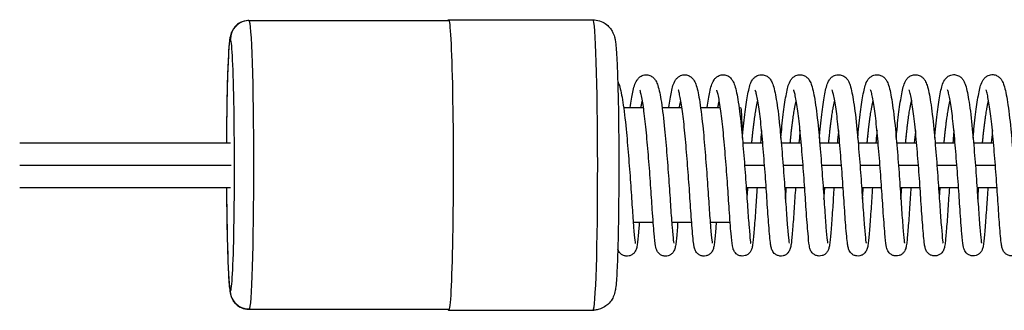
# Model space of a CAD drawing. Units: millimetres. Extents: x -18025 to 17977, y -4271 to 4265.
# Drawn here: x 12593 to 12859, y -1044 to -966 of the extents above; entities that cross this region are included whole.
import ezdxf

# ---------------------------------------------------------------- set-up
doc = ezdxf.new("R2010")
doc.units = ezdxf.units.MM
doc.header["$LTSCALE"] = 20
doc.layers.add('2d', color=230, linetype='Continuous')

msp = doc.modelspace()

# ---------------------------------------------------------------- linework, layer by layer
at = {"layer": '2d'}
for p, q in [((12654.8, -965.94), (12708.78, -965.92)), ((12708.78, -965.72), (12747.76, -965.7)), ((12756.15, -989.45), (12761.51, -989.45)), ((12766.55, -989.45), (12771.91, -989.44)), ((12776.95, -989.44), (12782.31, -989.44)), ((12787.35, -989.44), (12787.75, -989.44)), ((12592.84, -999), (12649.82, -999)), ((12788.36, -999), (12793.75, -999)), ((12798.76, -999), (12804.16, -999)), ((12809.16, -999), (12814.56, -999)), ((12819.56, -999), (12824.96, -999)), ((12829.96, -999), (12835.36, -999)), ((12840.36, -999), (12845.76, -999)), ((12850.76, -999), (12856.16, -999)), ((12592.84, -1005), (12650.02, -1005)), ((12788.85, -1005), (12794.25, -1005)), ((12799.25, -1005), (12804.65, -1005)), ((12809.65, -1005), (12815.05, -1005)), ((12820.05, -1005), (12825.45, -1005)), ((12830.45, -1005), (12835.85, -1005)), ((12840.85, -1005), (12846.25, -1005)), ((12851.25, -1005), (12856.65, -1005)), ((12592.84, -1011), (12649.83, -1011)), ((12789.29, -1011), (12794.69, -1011)), ((12799.69, -1011), (12805.09, -1011)), ((12810.09, -1011), (12815.49, -1011)), ((12820.49, -1011), (12825.89, -1011)), ((12830.89, -1011), (12836.29, -1011)), ((12841.29, -1011), (12846.69, -1011)), ((12851.69, -1011), (12857.09, -1011)), ((12758.74, -1020.45), (12764.14, -1020.45)), ((12758.74, -1020.45), (12764.14, -1020.45)), ((12769.14, -1020.44), (12774.54, -1020.44)), ((12769.14, -1020.44), (12774.54, -1020.44)), ((12779.54, -1020.44), (12784.94, -1020.44)), ((12779.54, -1020.44), (12784.94, -1020.44)), ((12654.84, -1043.94), (12708.82, -1043.92)), ((12654.84, -1043.94), (12708.81, -1043.92)), ((12708.81, -1044.22), (12747.79, -1044.2)), ((12708.82, -1044.22), (12747.8, -1044.2))]:
    msp.add_line(p, q, dxfattribs=at)
for centre, major_axis, ratio, start_param, end_param in [((12654.8, -970.94), (-0.25, 4.99), 0.999489, 0, 1.52086), ((12649.83, -1004.95), (0.02, -34), 0.031924, 3.143189, 4.536611), ((12649.83, -1004.95), (0.02, -34), 0.031924, 0.001596, 3.143189), ((12649.83, -1004.95), (0.02, -34), 0.031924, 4.891411, 6.284782), ((12747.79, -1038.2), (-0.3, 5.99), 0.999489, 3.091657, 3.141593)]:
    msp.add_ellipse(centre, major_axis=major_axis, ratio=ratio, start_param=start_param, end_param=end_param, dxfattribs=at)
at = {"layer": '2d', "extrusion": (0, 0, -1)}
for centre, major_axis, ratio, start_param, end_param in [((12654.82, -1004.94), (-0.02, 39), 0.031924, 0, 3.139996), ((12708.8, -1004.97), (-0.02, 39.25), 0.031924, 6.184036, 6.281589), ((12708.8, -1004.97), (-0.02, 39.25), 0.031924, 6.281589, 9.423182), ((12747.78, -1004.95), (-0.02, 39.25), 0.031924, 0, 3.139996), ((12787.76, -1004.94), (-0.01, 15.5), 0.031924, 0, 1.025633), ((12654.84, -1038.94), (0.25, -4.99), 0.999489, 0.049936, 1.620732), ((12654.82, -1004.94), (-0.02, 39), 0.031924, 3.139996, 3.141593), ((12708.8, -1004.97), (-0.02, 39.25), 0.031924, 3.139996, 3.266795), ((12747.78, -1004.95), (-0.02, 39.25), 0.031924, 3.139996, 3.141593)]:
    msp.add_ellipse(centre, major_axis=major_axis, ratio=ratio, start_param=start_param, end_param=end_param, dxfattribs=at)
at = {"layer": '2d'}
for points, knots in [([(12654.55, -965.95), (12654, -965.98), (12653.47, -966.1), (12652.51, -966.46), (12652.1, -966.71), (12651.37, -967.26), (12651.09, -967.56), (12650.62, -968.14), (12650.47, -968.4), (12650.2, -968.89), (12650.11, -969.1), (12649.94, -969.56), (12649.88, -969.77), (12649.71, -970.43), (12649.66, -970.76), (12649.45, -972.26), (12649.36, -973.65), (12649.15, -977.6), (12649.05, -980.18), (12648.9, -986.05), (12648.84, -989.3), (12648.78, -994.77), (12648.76, -996.87), (12648.75, -999)], [4.712389, 4.712389, 4.712389, 4.712389, 4.722864, 4.722864, 4.7347, 4.7347, 4.749943, 4.749943, 4.769426, 4.769426, 4.794027, 4.794027, 4.833463, 4.833463, 4.938352, 4.938352, 5.252351, 5.252351, 5.592078, 5.592078, 5.916686, 5.916686, 6.106654, 6.106654, 6.106654, 6.106654]), ([(12654.8, -965.94), (12654.79, -965.94), (12654.77, -965.94), (12654.74, -965.94), (12654.72, -965.94), (12654.69, -965.94), (12654.67, -965.94), (12654.64, -965.95), (12654.62, -965.95), (12654.59, -965.95), (12654.57, -965.95), (12654.55, -965.95)], [4.710792711, 4.710792711, 4.710792711, 4.710792711, 4.711111965, 4.711111965, 4.711431219, 4.711431219, 4.711750473, 4.711750473, 4.712069727, 4.712069727, 4.71238898, 4.71238898, 4.71238898, 4.71238898]), ([(12747.76, -965.7), (12748.41, -965.7), (12749.06, -965.82), (12750.24, -966.2), (12750.76, -966.48), (12751.69, -967.11), (12752.04, -967.47), (12752.67, -968.18), (12752.88, -968.51), (12753.22, -969.12), (12753.33, -969.38), (12753.54, -969.89), (12753.61, -970.11), (12753.77, -970.7), (12753.82, -970.98), (12753.94, -971.67), (12753.99, -972.06), (12754.08, -972.95), (12754.12, -973.44), (12754.21, -974.52), (12754.24, -975.13), (12754.32, -976.44), (12754.35, -977.14), (12754.48, -980.16), (12754.57, -982.9), (12754.71, -988.99), (12754.76, -992.31), (12754.83, -999.24), (12754.84, -1002.86), (12754.83, -1010.03), (12754.81, -1013.59), (12754.73, -1020.3), (12754.68, -1023.46), (12754.53, -1029.07), (12754.44, -1031.52), (12754.24, -1035.58), (12754.14, -1037.04), (12753.9, -1038.71), (12753.85, -1039.07), (12753.61, -1039.89), (12753.54, -1040.11), (12753.3, -1040.69), (12753.14, -1041.07), (12752.47, -1042.02), (12752.09, -1042.5), (12750.86, -1043.4), (12750.17, -1043.79), (12748.92, -1044.11), (12748.51, -1044.18), (12748.1, -1044.2)], [4.713985, 4.713985, 4.713985, 4.713985, 4.724357, 4.724357, 4.735776, 4.735776, 4.750437, 4.750437, 4.770023, 4.770023, 4.794079, 4.794079, 4.827992, 4.827992, 4.898022, 4.898022, 5.0081, 5.0081, 5.121201, 5.121201, 5.235369, 5.235369, 5.347849, 5.347849, 5.68285, 5.68285, 6.007206, 6.007206, 6.329432, 6.329432, 6.651283, 6.651283, 6.973838, 6.973838, 7.299492, 7.299492, 7.642002, 7.642002, 7.747992, 7.747992, 7.778188, 7.778188, 7.8105, 7.8105, 7.832164, 7.832164, 7.847396, 7.847396, 7.853982, 7.853982, 7.853982, 7.853982]), ([(12757.94, -989.45), (12758.17, -987.83), (12758.4, -986.42), (12758.92, -983.96), (12759.1, -983.02), (12759.92, -981.78), (12760.11, -981.53), (12760.58, -981.12), (12760.84, -980.95), (12761.51, -980.65), (12761.98, -980.56), (12762.8, -980.62), (12763.17, -980.73), (12763.81, -981.04), (12764.07, -981.25), (12764.52, -981.71), (12764.69, -981.95), (12765.08, -982.61), (12765.23, -983.01), (12765.76, -984.62), (12766.04, -986.09), (12766.65, -990.01), (12766.95, -992.54), (12767.44, -997.52), (12767.64, -999.95), (12768.04, -1004.82), (12768.23, -1007.32), (12768.56, -1012.05), (12768.71, -1014.34), (12768.98, -1018.42), (12769.12, -1020.25), (12769.37, -1023.27), (12769.49, -1024.53), (12769.62, -1025.66), (12769.66, -1025.93), (12769.7, -1026.1), (12769.7, -1026.13), (12769.7, -1026.13)], [41.595373, 41.595373, 41.595373, 41.595373, 42.264915, 42.264915, 43.043775, 43.043775, 43.22105, 43.22105, 43.357061, 43.357061, 43.535341, 43.535341, 43.686649, 43.686649, 43.842145, 43.842145, 44.028043, 44.028043, 44.354572, 44.354572, 45.218071, 45.218071, 46.134715, 46.134715, 46.877279, 46.877279, 47.610087, 47.610087, 48.334339, 48.334339, 49.047255, 49.047255, 49.757682, 49.757682, 50.080739, 50.080739, 50.196616, 50.196616, 50.196616, 50.196616]), ([(12768.34, -989.44), (12768.57, -987.81), (12768.8, -986.4), (12769.33, -983.94), (12769.51, -982.99), (12770.34, -981.75), (12770.53, -981.51), (12770.99, -981.11), (12771.24, -980.94), (12771.92, -980.65), (12772.38, -980.56), (12773.2, -980.61), (12773.57, -980.72), (12774.21, -981.04), (12774.47, -981.25), (12774.92, -981.7), (12775.09, -981.95), (12775.48, -982.61), (12775.63, -983.01), (12776.16, -984.62), (12776.44, -986.09), (12777.05, -990.02), (12777.36, -992.54), (12777.84, -997.52), (12778.04, -999.96), (12778.44, -1004.83), (12778.63, -1007.33), (12778.96, -1012.06), (12779.11, -1014.35), (12779.39, -1018.42), (12779.52, -1020.26), (12779.77, -1023.27), (12779.89, -1024.53), (12780.02, -1025.65), (12780.06, -1025.92), (12780.1, -1026.1), (12780.1, -1026.13), (12780.1, -1026.13)], [55.992459, 55.992459, 55.992459, 55.992459, 56.666962, 56.666962, 57.446373, 57.446373, 57.621061, 57.621061, 57.754872, 57.754872, 57.932722, 57.932722, 58.084045, 58.084045, 58.239561, 58.239561, 58.425577, 58.425577, 58.752651, 58.752651, 59.617213, 59.617213, 60.533171, 60.533171, 61.275699, 61.275699, 62.008485, 62.008485, 62.73274, 62.73274, 63.445632, 63.445632, 64.15605, 64.15605, 64.479005, 64.479005, 64.593705, 64.593705, 64.593705, 64.593705]), ([(12778.74, -989.44), (12778.97, -987.81), (12779.2, -986.4), (12779.72, -983.94), (12779.9, -983), (12780.73, -981.75), (12780.92, -981.51), (12781.39, -981.11), (12781.64, -980.94), (12782.32, -980.64), (12782.78, -980.55), (12783.6, -980.61), (12783.97, -980.72), (12784.61, -981.03), (12784.87, -981.24), (12785.32, -981.7), (12785.49, -981.95), (12785.88, -982.6), (12786.03, -983), (12786.56, -984.61), (12786.84, -986.08), (12787.45, -990.01), (12787.76, -992.53), (12788.24, -997.51), (12788.44, -999.95), (12788.84, -1004.82), (12789.03, -1007.32), (12789.36, -1012.05), (12789.51, -1014.34), (12789.79, -1018.41), (12789.92, -1020.25), (12790.17, -1023.26), (12790.29, -1024.52), (12790.42, -1025.65), (12790.46, -1025.92), (12790.5, -1026.09), (12790.5, -1026.12), (12790.5, -1026.12)], [70.389555, 70.389555, 70.389555, 70.389555, 71.06195, 71.06195, 71.841126, 71.841126, 72.016912, 72.016912, 72.151651, 72.151651, 72.329684, 72.329684, 72.481001, 72.481001, 72.636508, 72.636508, 72.822471, 72.822471, 73.149297, 73.149297, 74.013378, 74.013378, 74.929647, 74.929647, 75.672191, 75.672191, 76.404987, 76.404987, 77.129241, 77.129241, 77.842144, 77.842144, 78.552566, 78.552566, 78.875567, 78.875567, 78.990801, 78.990801, 78.990801, 78.990801]), ([(12788.25, -997.74), (12788.3, -997.18), (12788.35, -996.64), (12788.6, -993.87), (12788.83, -991.76), (12789.32, -988.1), (12789.58, -986.51), (12790.13, -983.93), (12790.3, -982.99), (12791.13, -981.75), (12791.32, -981.51), (12791.79, -981.1), (12792.04, -980.93), (12792.72, -980.64), (12793.18, -980.55), (12794, -980.6), (12794.37, -980.71), (12795.01, -981.03), (12795.27, -981.24), (12795.72, -981.69), (12795.89, -981.94), (12796.28, -982.6), (12796.43, -983), (12796.96, -984.61), (12797.24, -986.08), (12797.85, -990.01), (12798.16, -992.53), (12798.64, -997.51), (12798.84, -999.95), (12799.24, -1004.82), (12799.43, -1007.32), (12799.76, -1012.04), (12799.91, -1014.34), (12800.19, -1018.41), (12800.32, -1020.24), (12800.57, -1023.26), (12800.69, -1024.52), (12800.82, -1025.64), (12800.86, -1025.91), (12800.9, -1026.09), (12800.9, -1026.12), (12800.9, -1026.12)], [83.810931, 83.810931, 83.810931, 83.810931, 83.985725, 83.985725, 84.716998, 84.716998, 85.460004, 85.460004, 86.239286, 86.239286, 86.414572, 86.414572, 86.548886, 86.548886, 86.726836, 86.726836, 86.878156, 86.878156, 87.033667, 87.033667, 87.219653, 87.219653, 87.546589, 87.546589, 88.410884, 88.410884, 89.327015, 89.327015, 90.069552, 90.069552, 90.802344, 90.802344, 91.526597, 91.526597, 92.239496, 92.239496, 92.949916, 92.949916, 93.272896, 93.272896, 93.387893, 93.387893, 93.387893, 93.387893]), ([(12798.65, -997.73), (12798.7, -997.18), (12798.75, -996.64), (12799, -993.87), (12799.23, -991.76), (12799.72, -988.1), (12799.98, -986.51), (12800.52, -983.93), (12800.7, -982.99), (12801.53, -981.74), (12801.72, -981.5), (12802.19, -981.1), (12802.44, -980.93), (12803.12, -980.63), (12803.58, -980.54), (12804.4, -980.6), (12804.77, -980.71), (12805.41, -981.02), (12805.67, -981.23), (12806.12, -981.69), (12806.29, -981.94), (12806.68, -982.59), (12806.83, -982.99), (12807.36, -984.6), (12807.64, -986.08), (12808.25, -990), (12808.56, -992.52), (12809.04, -997.5), (12809.24, -999.94), (12809.64, -1004.81), (12809.83, -1007.31), (12810.16, -1012.04), (12810.31, -1014.33), (12810.59, -1018.4), (12810.72, -1020.24), (12810.97, -1023.25), (12811.09, -1024.51), (12811.22, -1025.64), (12811.26, -1025.91), (12811.3, -1026.08), (12811.3, -1026.11), (12811.3, -1026.11)], [98.208018, 98.208018, 98.208018, 98.208018, 98.38241, 98.38241, 99.113675, 99.113675, 99.856672, 99.856672, 100.635907, 100.635907, 100.811414, 100.811414, 100.945917, 100.945917, 101.123903, 101.123903, 101.275222, 101.275222, 101.430731, 101.430731, 101.616707, 101.616707, 101.943594, 101.943594, 102.807793, 102.807793, 103.723985, 103.723985, 104.466525, 104.466525, 105.199319, 105.199319, 105.923573, 105.923573, 106.636473, 106.636473, 107.346894, 107.346894, 107.669884, 107.669884, 107.784987, 107.784987, 107.784987, 107.784987]), ([(12809.05, -997.73), (12809.1, -997.17), (12809.15, -996.63), (12809.4, -993.86), (12809.63, -991.76), (12810.12, -988.09), (12810.38, -986.5), (12810.93, -983.92), (12811.1, -982.98), (12811.93, -981.74), (12812.12, -981.5), (12812.59, -981.09), (12812.84, -980.92), (12813.52, -980.63), (12813.98, -980.54), (12814.8, -980.59), (12815.17, -980.7), (12815.81, -981.02), (12816.07, -981.23), (12816.52, -981.68), (12816.69, -981.93), (12817.08, -982.59), (12817.23, -982.99), (12817.76, -984.6), (12818.04, -986.07), (12818.65, -990), (12818.96, -992.52), (12819.44, -997.5), (12819.64, -999.94), (12820.04, -1004.81), (12820.23, -1007.31), (12820.56, -1012.03), (12820.71, -1014.33), (12820.99, -1018.4), (12821.12, -1020.23), (12821.37, -1023.25), (12821.49, -1024.51), (12821.62, -1025.63), (12821.66, -1025.9), (12821.7, -1026.08), (12821.7, -1026.11), (12821.7, -1026.11)], [112.605114, 112.605114, 112.605114, 112.605114, 112.779687, 112.779687, 113.510956, 113.510956, 114.253956, 114.253956, 115.033213, 115.033213, 115.20862, 115.20862, 115.343038, 115.343038, 115.521008, 115.521008, 115.672327, 115.672327, 115.827837, 115.827837, 116.013818, 116.013818, 116.340727, 116.340727, 117.204969, 117.204969, 118.121134, 118.121134, 118.863672, 118.863672, 119.596465, 119.596465, 120.320719, 120.320719, 121.033618, 121.033618, 121.744039, 121.744039, 122.067025, 122.067025, 122.18208, 122.18208, 122.18208, 122.18208]), ([(12819.45, -997.72), (12819.5, -997.17), (12819.55, -996.62), (12819.8, -993.86), (12820.03, -991.75), (12820.52, -988.09), (12820.78, -986.49), (12821.33, -983.92), (12821.5, -982.97), (12822.33, -981.73), (12822.52, -981.49), (12822.99, -981.09), (12823.24, -980.92), (12823.92, -980.62), (12824.38, -980.53), (12825.2, -980.59), (12825.57, -980.7), (12826.21, -981.01), (12826.47, -981.22), (12826.92, -981.68), (12827.09, -981.93), (12827.48, -982.58), (12827.63, -982.98), (12828.16, -984.59), (12828.44, -986.07), (12829.05, -989.99), (12829.36, -992.51), (12829.84, -997.49), (12830.04, -999.93), (12830.44, -1004.8), (12830.63, -1007.3), (12830.96, -1012.03), (12831.11, -1014.32), (12831.39, -1018.39), (12831.52, -1020.23), (12831.77, -1023.24), (12831.89, -1024.5), (12832.02, -1025.63), (12832.06, -1025.9), (12832.1, -1026.07), (12832.11, -1026.1), (12832.11, -1026.1)], [127.002206, 127.002206, 127.002206, 127.002206, 127.176698, 127.176698, 127.907966, 127.907966, 128.650964, 128.650964, 129.430211, 129.430211, 129.605664, 129.605664, 129.740119, 129.740119, 129.918097, 129.918097, 130.069415, 130.069415, 130.224925, 130.224925, 130.410904, 130.410904, 130.737803, 130.737803, 131.602025, 131.602025, 132.518203, 132.518203, 133.260742, 133.260742, 133.993535, 133.993535, 134.717789, 134.717789, 135.430689, 135.430689, 136.14111, 136.14111, 136.464097, 136.464097, 136.579174, 136.579174, 136.579174, 136.579174]), ([(12829.85, -997.72), (12829.9, -997.16), (12829.95, -996.62), (12830.2, -993.85), (12830.43, -991.75), (12830.92, -988.08), (12831.18, -986.49), (12831.73, -983.91), (12831.91, -982.97), (12832.73, -981.73), (12832.92, -981.49), (12833.39, -981.08), (12833.64, -980.91), (12834.32, -980.62), (12834.78, -980.53), (12835.6, -980.58), (12835.97, -980.69), (12836.61, -981.01), (12836.87, -981.22), (12837.32, -981.67), (12837.49, -981.92), (12837.88, -982.58), (12838.03, -982.98), (12838.56, -984.59), (12838.84, -986.06), (12839.45, -989.99), (12839.76, -992.51), (12840.24, -997.49), (12840.44, -999.92), (12840.84, -1004.8), (12841.03, -1007.3), (12841.36, -1012.02), (12841.51, -1014.32), (12841.79, -1018.39), (12841.92, -1020.22), (12842.17, -1023.24), (12842.29, -1024.5), (12842.42, -1025.62), (12842.46, -1025.89), (12842.5, -1026.07), (12842.51, -1026.1), (12842.51, -1026.1)], [141.3993, 141.3993, 141.3993, 141.3993, 141.573828, 141.573828, 142.305097, 142.305097, 143.048096, 143.048096, 143.827347, 143.827347, 144.00278, 144.00278, 144.137218, 144.137218, 144.315193, 144.315193, 144.466511, 144.466511, 144.622021, 144.622021, 144.808001, 144.808001, 145.134904, 145.134904, 145.999135, 145.999135, 146.915307, 146.915307, 147.657846, 147.657846, 148.390639, 148.390639, 149.114893, 149.114893, 149.827793, 149.827793, 150.538213, 150.538213, 150.8612, 150.8612, 150.976267, 150.976267, 150.976267, 150.976267]), ([(12840.25, -997.71), (12840.3, -997.16), (12840.35, -996.61), (12840.6, -993.85), (12840.83, -991.74), (12841.32, -988.08), (12841.58, -986.48), (12842.13, -983.91), (12842.31, -982.96), (12843.13, -981.72), (12843.32, -981.48), (12843.79, -981.08), (12844.04, -980.91), (12844.72, -980.61), (12845.18, -980.52), (12846, -980.58), (12846.37, -980.69), (12847.01, -981), (12847.27, -981.21), (12847.72, -981.67), (12847.89, -981.92), (12848.28, -982.57), (12848.43, -982.97), (12848.96, -984.58), (12849.24, -986.06), (12849.85, -989.98), (12850.16, -992.5), (12850.64, -997.48), (12850.84, -999.92), (12851.24, -1004.79), (12851.43, -1007.29), (12851.76, -1012.02), (12851.91, -1014.31), (12852.19, -1018.38), (12852.32, -1020.22), (12852.57, -1023.23), (12852.69, -1024.49), (12852.82, -1025.62), (12852.86, -1025.89), (12852.9, -1026.06), (12852.91, -1026.09), (12852.91, -1026.09)], [155.796394, 155.796394, 155.796394, 155.796394, 155.970906, 155.970906, 156.702174, 156.702174, 157.445173, 157.445173, 158.224422, 158.224422, 158.399863, 158.399863, 158.534309, 158.534309, 158.712285, 158.712285, 158.863604, 158.863604, 159.019114, 159.019114, 159.205093, 159.205093, 159.531994, 159.531994, 160.396221, 160.396221, 161.312396, 161.312396, 162.054935, 162.054935, 162.787728, 162.787728, 163.511982, 163.511982, 164.224882, 164.224882, 164.935302, 164.935302, 165.258289, 165.258289, 165.373361, 165.373361, 165.373361, 165.373361]), ([(12850.65, -997.71), (12850.7, -997.15), (12850.75, -996.61), (12851, -993.84), (12851.23, -991.74), (12851.72, -988.07), (12851.98, -986.48), (12852.53, -983.9), (12852.71, -982.96), (12853.53, -981.72), (12853.72, -981.48), (12854.19, -981.07), (12854.44, -980.9), (12855.12, -980.61), (12855.58, -980.52), (12856.4, -980.57), (12856.77, -980.68), (12857.41, -981), (12857.67, -981.21), (12858.12, -981.66), (12858.29, -981.91), (12858.68, -982.57), (12858.83, -982.97), (12859.36, -984.58), (12859.64, -986.05), (12860.25, -989.98), (12860.56, -992.5), (12861.04, -997.48), (12861.24, -999.91), (12861.64, -1004.79), (12861.83, -1007.29), (12862.16, -1012.01), (12862.31, -1014.31), (12862.59, -1018.38), (12862.72, -1020.21), (12862.97, -1023.23), (12863.09, -1024.49), (12863.22, -1025.61), (12863.26, -1025.88), (12863.3, -1026.06), (12863.31, -1026.09), (12863.31, -1026.09)], [170.193487, 170.193487, 170.193487, 170.193487, 170.368006, 170.368006, 171.099275, 171.099275, 171.842274, 171.842274, 172.621524, 172.621524, 172.796961, 172.796961, 172.931404, 172.931404, 173.109379, 173.109379, 173.260698, 173.260698, 173.416208, 173.416208, 173.602187, 173.602187, 173.929089, 173.929089, 174.793318, 174.793318, 175.709492, 175.709492, 176.45203, 176.45203, 177.184824, 177.184824, 177.909077, 177.909077, 178.621977, 178.621977, 179.332398, 179.332398, 179.655385, 179.655385, 179.770454, 179.770454, 179.770454, 179.770454]), ([(12754.55, -982.41), (12754.73, -982.76), (12754.86, -983.1), (12755.36, -984.64), (12755.64, -986.12), (12756.25, -990.05), (12756.56, -992.57), (12757.04, -997.55), (12757.24, -999.99), (12757.64, -1004.86), (12757.83, -1007.36), (12758.16, -1012.08), (12758.31, -1014.38), (12758.59, -1018.44), (12758.72, -1020.28), (12758.97, -1023.29), (12759.09, -1024.55), (12759.22, -1025.67), (12759.26, -1025.94), (12759.3, -1026.11), (12759.3, -1026.14), (12759.3, -1026.14)], [29.686427, 29.686427, 29.686427, 29.686427, 29.959768, 29.959768, 30.825731, 30.825731, 31.740785, 31.740785, 32.483267, 32.483267, 33.216024, 33.216024, 33.940281, 33.940281, 34.653142, 34.653142, 35.363549, 35.363549, 35.686367, 35.686367, 35.799514, 35.799514, 35.799514, 35.799514]), ([(12770.78, -1020.44), (12770.74, -1020.96), (12770.7, -1021.45), (12770.54, -1023.5), (12770.42, -1024.78), (12770.26, -1026.29), (12770.19, -1026.72), (12770.04, -1027.42), (12770, -1027.7), (12769.69, -1028.28), (12769.62, -1028.41), (12769.38, -1028.73), (12769.17, -1028.95), (12768.72, -1029.27), (12768.48, -1029.39), (12767.95, -1029.55), (12767.66, -1029.59), (12767.07, -1029.57), (12766.78, -1029.51), (12766.25, -1029.3), (12766.01, -1029.14), (12765.62, -1028.81), (12765.46, -1028.63), (12765.23, -1028.3), (12765.16, -1028.15), (12765.02, -1027.85), (12764.97, -1027.71), (12764.85, -1027.3), (12764.8, -1027.06), (12764.61, -1025.98), (12764.52, -1024.92), (12764.24, -1021.79), (12764.07, -1019.54), (12763.75, -1014.95), (12763.61, -1012.68), (12763.28, -1008), (12763.09, -1005.53), (12762.71, -1000.77), (12762.51, -998.41), (12762.1, -994.12), (12761.88, -992.12), (12761.42, -988.76), (12761.18, -987.33), (12760.86, -985.81), (12760.76, -985.4), (12760.61, -984.91), (12760.55, -984.76), (12760.53, -984.72), (12760.53, -984.71), (12760.53, -984.71)], [468.022339, 468.022339, 468.022339, 468.022339, 468.234283, 468.234283, 468.961352, 468.961352, 469.353179, 469.353179, 469.646362, 469.646362, 469.716772, 469.716772, 469.821683, 469.821683, 469.909361, 469.909361, 470.002529, 470.002529, 470.096724, 470.096724, 470.190802, 470.190802, 470.282461, 470.282461, 470.371281, 470.371281, 470.487139, 470.487139, 470.737286, 470.737286, 471.492741, 471.492741, 472.397125, 472.397125, 473.120445, 473.120445, 473.845453, 473.845453, 474.559078, 474.559078, 475.265359, 475.265359, 475.960338, 475.960338, 476.286772, 476.286772, 476.543005, 476.543005, 476.58582, 476.58582, 476.58582, 476.58582]), ([(12781.18, -1020.44), (12781.13, -1021.08), (12781.08, -1021.68), (12780.91, -1023.78), (12780.8, -1025.01), (12780.63, -1026.47), (12780.57, -1026.88), (12780.43, -1027.44), (12780.39, -1027.6), (12780.27, -1027.92), (12780.21, -1028.08), (12780.02, -1028.4), (12779.92, -1028.55), (12779.63, -1028.88), (12779.42, -1029.06), (12778.96, -1029.35), (12778.7, -1029.45), (12778.16, -1029.58), (12777.86, -1029.6), (12777.28, -1029.53), (12776.99, -1029.44), (12776.49, -1029.19), (12776.26, -1029.03), (12775.91, -1028.68), (12775.77, -1028.5), (12775.58, -1028.19), (12775.51, -1028.04), (12775.38, -1027.74), (12775.34, -1027.59), (12775.2, -1027.1), (12775.15, -1026.78), (12774.93, -1025.23), (12774.78, -1023.5), (12774.45, -1019.35), (12774.29, -1017.12), (12773.99, -1012.54), (12773.84, -1010.17), (12773.48, -1005.4), (12773.29, -1002.94), (12772.89, -998.28), (12772.69, -996.01), (12772.26, -992), (12772.03, -990.19), (12771.57, -987.26), (12771.33, -986.05), (12771.06, -985.05), (12770.98, -984.83), (12770.93, -984.72), (12770.93, -984.71), (12770.93, -984.71)], [453.818957, 453.818957, 453.818957, 453.818957, 454.080896, 454.080896, 454.808285, 454.808285, 455.205398, 455.205398, 455.352631, 455.352631, 455.463512, 455.463512, 455.54256, 455.54256, 455.638637, 455.638637, 455.727375, 455.727375, 455.821111, 455.821111, 455.915295, 455.915295, 456.009212, 456.009212, 456.099647, 456.099647, 456.190458, 456.190458, 456.321928, 456.321928, 456.65058, 456.65058, 457.649285, 457.649285, 458.451662, 458.451662, 459.175232, 459.175232, 459.896412, 459.896412, 460.610436, 460.610436, 461.31069, 461.31069, 461.99924, 461.99924, 462.294009, 462.294009, 462.379849, 462.379849, 462.379849, 462.379849]), ([(12792.22, -1011), (12792.1, -1012.86), (12791.98, -1014.67), (12791.73, -1018.42), (12791.59, -1020.32), (12791.34, -1023.49), (12791.22, -1024.77), (12791.06, -1026.28), (12790.99, -1026.71), (12790.84, -1027.41), (12790.8, -1027.69), (12790.49, -1028.27), (12790.42, -1028.4), (12790.18, -1028.72), (12789.97, -1028.94), (12789.52, -1029.26), (12789.28, -1029.38), (12788.75, -1029.54), (12788.46, -1029.58), (12787.87, -1029.56), (12787.58, -1029.5), (12787.05, -1029.29), (12786.81, -1029.13), (12786.42, -1028.8), (12786.26, -1028.62), (12786.03, -1028.29), (12785.96, -1028.14), (12785.82, -1027.84), (12785.77, -1027.7), (12785.65, -1027.29), (12785.6, -1027.05), (12785.41, -1025.97), (12785.32, -1024.91), (12785.04, -1021.78), (12784.87, -1019.53), (12784.55, -1014.94), (12784.41, -1012.67), (12784.08, -1007.99), (12783.89, -1005.52), (12783.51, -1000.76), (12783.31, -998.4), (12782.9, -994.11), (12782.68, -992.11), (12782.22, -988.75), (12781.98, -987.32), (12781.66, -985.8), (12781.56, -985.39), (12781.41, -984.9), (12781.35, -984.75), (12781.33, -984.71), (12781.33, -984.7), (12781.33, -984.7)], [438.522285, 438.522285, 438.522285, 438.522285, 439.101222, 439.101222, 439.824988, 439.824988, 440.552057, 440.552057, 440.943884, 440.943884, 441.237067, 441.237067, 441.307477, 441.307477, 441.412387, 441.412387, 441.500066, 441.500066, 441.593233, 441.593233, 441.687429, 441.687429, 441.781507, 441.781507, 441.873166, 441.873166, 441.961986, 441.961986, 442.077844, 442.077844, 442.32799, 442.32799, 443.083446, 443.083446, 443.98783, 443.98783, 444.71115, 444.71115, 445.436158, 445.436158, 446.149783, 446.149783, 446.856064, 446.856064, 447.551043, 447.551043, 447.877477, 447.877477, 448.13371, 448.13371, 448.176525, 448.176525, 448.176525, 448.176525]), ([(12802.62, -1011), (12802.48, -1013.02), (12802.36, -1014.98), (12802.1, -1018.81), (12801.96, -1020.68), (12801.71, -1023.77), (12801.6, -1025), (12801.43, -1026.46), (12801.37, -1026.87), (12801.23, -1027.43), (12801.19, -1027.59), (12801.07, -1027.91), (12801.01, -1028.07), (12800.82, -1028.39), (12800.72, -1028.54), (12800.43, -1028.87), (12800.22, -1029.05), (12799.76, -1029.34), (12799.5, -1029.44), (12798.96, -1029.57), (12798.66, -1029.59), (12798.08, -1029.52), (12797.79, -1029.43), (12797.29, -1029.18), (12797.06, -1029.02), (12796.71, -1028.67), (12796.57, -1028.49), (12796.38, -1028.18), (12796.31, -1028.03), (12796.18, -1027.73), (12796.14, -1027.58), (12796, -1027.09), (12795.95, -1026.77), (12795.73, -1025.22), (12795.58, -1023.49), (12795.25, -1019.34), (12795.09, -1017.11), (12794.79, -1012.53), (12794.64, -1010.16), (12794.28, -1005.39), (12794.09, -1002.93), (12793.69, -998.27), (12793.5, -996), (12793.07, -991.99), (12792.83, -990.18), (12792.37, -987.25), (12792.13, -986.04), (12791.86, -985.04), (12791.78, -984.82), (12791.73, -984.71), (12791.73, -984.7), (12791.73, -984.7)], [424.319251, 424.319251, 424.319251, 424.319251, 424.946955, 424.946955, 425.671601, 425.671601, 426.39899, 426.39899, 426.796103, 426.796103, 426.943336, 426.943336, 427.054217, 427.054217, 427.133265, 427.133265, 427.229341, 427.229341, 427.318079, 427.318079, 427.411816, 427.411816, 427.505999, 427.505999, 427.599917, 427.599917, 427.690352, 427.690352, 427.781163, 427.781163, 427.912633, 427.912633, 428.241285, 428.241285, 429.23999, 429.23999, 430.042367, 430.042367, 430.765936, 430.765936, 431.487117, 431.487117, 432.20114, 432.20114, 432.901395, 432.901395, 433.589945, 433.589945, 433.884714, 433.884714, 433.970554, 433.970554, 433.970554, 433.970554]), ([(12813.02, -1011), (12812.9, -1012.86), (12812.78, -1014.67), (12812.53, -1018.41), (12812.39, -1020.31), (12812.14, -1023.48), (12812.03, -1024.76), (12811.86, -1026.27), (12811.8, -1026.7), (12811.65, -1027.4), (12811.6, -1027.68), (12811.29, -1028.26), (12811.22, -1028.39), (12810.98, -1028.71), (12810.77, -1028.93), (12810.32, -1029.25), (12810.08, -1029.37), (12809.55, -1029.53), (12809.26, -1029.57), (12808.68, -1029.55), (12808.38, -1029.49), (12807.85, -1029.28), (12807.61, -1029.12), (12807.22, -1028.79), (12807.06, -1028.6), (12806.83, -1028.28), (12806.76, -1028.13), (12806.62, -1027.83), (12806.57, -1027.69), (12806.45, -1027.28), (12806.4, -1027.04), (12806.21, -1025.96), (12806.12, -1024.9), (12805.84, -1021.77), (12805.67, -1019.52), (12805.35, -1014.93), (12805.21, -1012.66), (12804.88, -1007.98), (12804.69, -1005.51), (12804.31, -1000.75), (12804.11, -998.39), (12803.7, -994.1), (12803.48, -992.1), (12803.02, -988.74), (12802.78, -987.31), (12802.46, -985.79), (12802.36, -985.38), (12802.21, -984.89), (12802.15, -984.74), (12802.13, -984.7), (12802.13, -984.69), (12802.13, -984.69)], [410.114037, 410.114037, 410.114037, 410.114037, 410.691927, 410.691927, 411.415693, 411.415693, 412.142762, 412.142762, 412.534589, 412.534589, 412.827772, 412.827772, 412.898182, 412.898182, 413.003092, 413.003092, 413.090771, 413.090771, 413.183938, 413.183938, 413.278134, 413.278134, 413.372212, 413.372212, 413.463871, 413.463871, 413.552691, 413.552691, 413.668548, 413.668548, 413.918695, 413.918695, 414.67415, 414.67415, 415.578535, 415.578535, 416.301855, 416.301855, 417.026863, 417.026863, 417.740488, 417.740488, 418.446769, 418.446769, 419.141748, 419.141748, 419.468182, 419.468182, 419.724414, 419.724414, 419.767229, 419.767229, 419.767229, 419.767229]), ([(12823.42, -1011), (12823.28, -1013.01), (12823.16, -1014.97), (12822.9, -1018.8), (12822.76, -1020.67), (12822.51, -1023.76), (12822.4, -1024.99), (12822.23, -1026.45), (12822.17, -1026.86), (12822.03, -1027.42), (12821.99, -1027.58), (12821.87, -1027.9), (12821.81, -1028.06), (12821.62, -1028.38), (12821.52, -1028.53), (12821.23, -1028.86), (12821.02, -1029.04), (12820.56, -1029.33), (12820.3, -1029.43), (12819.76, -1029.56), (12819.46, -1029.58), (12818.88, -1029.51), (12818.59, -1029.42), (12818.09, -1029.17), (12817.86, -1029.01), (12817.51, -1028.66), (12817.37, -1028.48), (12817.18, -1028.17), (12817.11, -1028.02), (12816.98, -1027.72), (12816.94, -1027.57), (12816.8, -1027.08), (12816.75, -1026.76), (12816.53, -1025.21), (12816.38, -1023.48), (12816.05, -1019.33), (12815.9, -1017.1), (12815.59, -1012.52), (12815.44, -1010.15), (12815.08, -1005.38), (12814.89, -1002.92), (12814.49, -998.26), (12814.3, -995.99), (12813.87, -991.98), (12813.63, -990.17), (12813.17, -987.24), (12812.93, -986.03), (12812.66, -985.03), (12812.58, -984.81), (12812.53, -984.7), (12812.53, -984.69), (12812.53, -984.69)], [395.911004, 395.911004, 395.911004, 395.911004, 396.53766, 396.53766, 397.262305, 397.262305, 397.989695, 397.989695, 398.386808, 398.386808, 398.534041, 398.534041, 398.644922, 398.644922, 398.723969, 398.723969, 398.820046, 398.820046, 398.908784, 398.908784, 399.00252, 399.00252, 399.096704, 399.096704, 399.190622, 399.190622, 399.281056, 399.281056, 399.371867, 399.371867, 399.503338, 399.503338, 399.83199, 399.83199, 400.830695, 400.830695, 401.633072, 401.633072, 402.356641, 402.356641, 403.077822, 403.077822, 403.791845, 403.791845, 404.4921, 404.4921, 405.18065, 405.18065, 405.475419, 405.475419, 405.561258, 405.561258, 405.561258, 405.561258]), ([(12833.82, -1011), (12833.7, -1012.86), (12833.58, -1014.66), (12833.33, -1018.4), (12833.19, -1020.3), (12832.94, -1023.47), (12832.83, -1024.75), (12832.66, -1026.26), (12832.6, -1026.69), (12832.45, -1027.39), (12832.4, -1027.67), (12832.09, -1028.25), (12832.02, -1028.38), (12831.78, -1028.7), (12831.57, -1028.92), (12831.12, -1029.24), (12830.88, -1029.36), (12830.35, -1029.52), (12830.06, -1029.56), (12829.48, -1029.54), (12829.18, -1029.48), (12828.65, -1029.27), (12828.41, -1029.11), (12828.02, -1028.78), (12827.86, -1028.59), (12827.63, -1028.27), (12827.56, -1028.12), (12827.42, -1027.82), (12827.37, -1027.68), (12827.25, -1027.27), (12827.2, -1027.03), (12827.01, -1025.95), (12826.92, -1024.89), (12826.64, -1021.76), (12826.47, -1019.51), (12826.15, -1014.92), (12826.01, -1012.65), (12825.68, -1007.97), (12825.49, -1005.5), (12825.11, -1000.74), (12824.91, -998.38), (12824.5, -994.09), (12824.28, -992.09), (12823.82, -988.73), (12823.58, -987.3), (12823.26, -985.78), (12823.16, -985.37), (12823.01, -984.88), (12822.95, -984.73), (12822.93, -984.69), (12822.93, -984.68), (12822.93, -984.68)], [381.705789, 381.705789, 381.705789, 381.705789, 382.282631, 382.282631, 383.006398, 383.006398, 383.733467, 383.733467, 384.125294, 384.125294, 384.418477, 384.418477, 384.488886, 384.488886, 384.593797, 384.593797, 384.681475, 384.681475, 384.774643, 384.774643, 384.868839, 384.868839, 384.962917, 384.962917, 385.054576, 385.054576, 385.143396, 385.143396, 385.259253, 385.259253, 385.5094, 385.5094, 386.264855, 386.264855, 387.169239, 387.169239, 387.89256, 387.89256, 388.617568, 388.617568, 389.331193, 389.331193, 390.037474, 390.037474, 390.732453, 390.732453, 391.058887, 391.058887, 391.315119, 391.315119, 391.357934, 391.357934, 391.357934, 391.357934]), ([(12844.22, -1011), (12844.08, -1013.01), (12843.96, -1014.96), (12843.7, -1018.79), (12843.56, -1020.66), (12843.31, -1023.75), (12843.2, -1024.98), (12843.03, -1026.44), (12842.97, -1026.85), (12842.83, -1027.41), (12842.79, -1027.57), (12842.67, -1027.89), (12842.61, -1028.05), (12842.42, -1028.37), (12842.32, -1028.52), (12842.03, -1028.85), (12841.82, -1029.03), (12841.36, -1029.32), (12841.1, -1029.42), (12840.56, -1029.55), (12840.26, -1029.57), (12839.68, -1029.5), (12839.39, -1029.41), (12838.89, -1029.16), (12838.66, -1029), (12838.31, -1028.65), (12838.17, -1028.47), (12837.98, -1028.16), (12837.91, -1028.01), (12837.78, -1027.71), (12837.74, -1027.56), (12837.6, -1027.07), (12837.55, -1026.75), (12837.33, -1025.2), (12837.18, -1023.47), (12836.85, -1019.32), (12836.7, -1017.09), (12836.39, -1012.51), (12836.24, -1010.14), (12835.88, -1005.37), (12835.69, -1002.91), (12835.29, -998.25), (12835.1, -995.98), (12834.67, -991.97), (12834.43, -990.16), (12833.97, -987.23), (12833.73, -986.02), (12833.46, -985.02), (12833.38, -984.8), (12833.33, -984.69), (12833.33, -984.68), (12833.33, -984.68)], [367.502757, 367.502757, 367.502757, 367.502757, 368.128365, 368.128365, 368.85301, 368.85301, 369.5804, 369.5804, 369.977513, 369.977513, 370.124746, 370.124746, 370.235627, 370.235627, 370.314674, 370.314674, 370.410751, 370.410751, 370.499489, 370.499489, 370.593225, 370.593225, 370.687409, 370.687409, 370.781326, 370.781326, 370.871761, 370.871761, 370.962572, 370.962572, 371.094043, 371.094043, 371.422695, 371.422695, 372.4214, 372.4214, 373.223776, 373.223776, 373.947346, 373.947346, 374.668527, 374.668527, 375.38255, 375.38255, 376.082804, 376.082804, 376.771355, 376.771355, 377.066124, 377.066124, 377.151963, 377.151963, 377.151963, 377.151963]), ([(12854.62, -1011), (12854.5, -1012.85), (12854.38, -1014.65), (12854.13, -1018.39), (12853.99, -1020.29), (12853.74, -1023.46), (12853.63, -1024.74), (12853.46, -1026.25), (12853.4, -1026.68), (12853.25, -1027.38), (12853.2, -1027.66), (12852.89, -1028.24), (12852.82, -1028.37), (12852.58, -1028.69), (12852.37, -1028.91), (12851.92, -1029.23), (12851.68, -1029.35), (12851.15, -1029.51), (12850.86, -1029.55), (12850.28, -1029.53), (12849.98, -1029.47), (12849.45, -1029.26), (12849.21, -1029.1), (12848.82, -1028.77), (12848.66, -1028.58), (12848.43, -1028.26), (12848.36, -1028.11), (12848.22, -1027.81), (12848.17, -1027.67), (12848.05, -1027.26), (12848, -1027.02), (12847.81, -1025.94), (12847.72, -1024.88), (12847.44, -1021.75), (12847.27, -1019.5), (12846.95, -1014.91), (12846.81, -1012.64), (12846.48, -1007.96), (12846.29, -1005.49), (12845.91, -1000.73), (12845.71, -998.37), (12845.3, -994.08), (12845.08, -992.08), (12844.62, -988.72), (12844.38, -987.29), (12844.06, -985.77), (12843.96, -985.36), (12843.81, -984.87), (12843.75, -984.72), (12843.73, -984.68), (12843.73, -984.67), (12843.73, -984.67)], [353.297541, 353.297541, 353.297541, 353.297541, 353.873336, 353.873336, 354.597102, 354.597102, 355.324171, 355.324171, 355.715999, 355.715999, 356.009182, 356.009182, 356.079591, 356.079591, 356.184502, 356.184502, 356.27218, 356.27218, 356.365348, 356.365348, 356.459543, 356.459543, 356.553622, 356.553622, 356.645281, 356.645281, 356.734101, 356.734101, 356.849958, 356.849958, 357.100105, 357.100105, 357.85556, 357.85556, 358.759944, 358.759944, 359.483265, 359.483265, 360.208273, 360.208273, 360.921898, 360.921898, 361.628178, 361.628178, 362.323158, 362.323158, 362.649592, 362.649592, 362.905824, 362.905824, 362.948639, 362.948639, 362.948639, 362.948639]), ([(12865.02, -1011), (12864.88, -1013.01), (12864.76, -1014.95), (12864.5, -1018.78), (12864.36, -1020.65), (12864.11, -1023.74), (12864.01, -1024.97), (12863.83, -1026.43), (12863.77, -1026.84), (12863.63, -1027.4), (12863.59, -1027.56), (12863.47, -1027.88), (12863.41, -1028.04), (12863.22, -1028.36), (12863.12, -1028.51), (12862.83, -1028.84), (12862.62, -1029.02), (12862.16, -1029.31), (12861.9, -1029.41), (12861.36, -1029.54), (12861.06, -1029.56), (12860.48, -1029.49), (12860.19, -1029.4), (12859.69, -1029.15), (12859.46, -1028.99), (12859.11, -1028.64), (12858.97, -1028.46), (12858.78, -1028.15), (12858.71, -1028), (12858.58, -1027.7), (12858.54, -1027.55), (12858.4, -1027.06), (12858.35, -1026.74), (12858.13, -1025.19), (12857.98, -1023.46), (12857.66, -1019.31), (12857.5, -1017.08), (12857.19, -1012.5), (12857.04, -1010.13), (12856.68, -1005.36), (12856.49, -1002.9), (12856.09, -998.24), (12855.9, -995.97), (12855.47, -991.96), (12855.23, -990.15), (12854.77, -987.22), (12854.53, -986.01), (12854.26, -985.01), (12854.18, -984.79), (12854.13, -984.68), (12854.13, -984.67), (12854.13, -984.67)], [339.094511, 339.094511, 339.094511, 339.094511, 339.71907, 339.71907, 340.443715, 340.443715, 341.171104, 341.171104, 341.568218, 341.568218, 341.715451, 341.715451, 341.826332, 341.826332, 341.905379, 341.905379, 342.001456, 342.001456, 342.090194, 342.090194, 342.18393, 342.18393, 342.278114, 342.278114, 342.372031, 342.372031, 342.462466, 342.462466, 342.553277, 342.553277, 342.684748, 342.684748, 343.0134, 343.0134, 344.012105, 344.012105, 344.814481, 344.814481, 345.538051, 345.538051, 346.259232, 346.259232, 346.973255, 346.973255, 347.673509, 347.673509, 348.36206, 348.36206, 348.656829, 348.656829, 348.742668, 348.742668, 348.742668, 348.742668]), ([(12793.45, -995.65), (12793.44, -995.76), (12793.43, -995.88), (12793.32, -996.96), (12793.23, -997.97), (12793.14, -999)], [436.9475786, 436.9475786, 436.9475786, 436.9475786, 436.9868658, 436.9868658, 437.3080976, 437.3080976, 437.3080976, 437.3080976]), ([(12803.85, -995.64), (12803.82, -995.9), (12803.8, -996.16), (12803.7, -997.26), (12803.62, -998.12), (12803.55, -999)], [422.7437443, 422.7437443, 422.7437443, 422.7437443, 422.8307468, 422.8307468, 423.1052391, 423.1052391, 423.1052391, 423.1052391]), ([(12814.25, -995.64), (12814.24, -995.75), (12814.23, -995.87), (12814.12, -996.96), (12814.03, -997.97), (12813.94, -999)], [408.5382835, 408.5382835, 408.5382835, 408.5382835, 408.5775706, 408.5775706, 408.8998542, 408.8998542, 408.8998542, 408.8998542]), ([(12824.65, -995.63), (12824.62, -995.89), (12824.6, -996.15), (12824.5, -997.25), (12824.42, -998.12), (12824.34, -999)], [394.3344492, 394.3344492, 394.3344492, 394.3344492, 394.4214516, 394.4214516, 394.6969959, 394.6969959, 394.6969959, 394.6969959]), ([(12835.05, -995.63), (12835.04, -995.74), (12835.03, -995.86), (12834.92, -996.95), (12834.83, -997.96), (12834.74, -999)], [380.1289883, 380.1289883, 380.1289883, 380.1289883, 380.1682754, 380.1682754, 380.4916107, 380.4916107, 380.4916107, 380.4916107]), ([(12845.45, -995.62), (12845.42, -995.88), (12845.4, -996.14), (12845.3, -997.24), (12845.22, -998.11), (12845.14, -999)], [365.925154, 365.925154, 365.925154, 365.925154, 366.0121565, 366.0121565, 366.2887525, 366.2887525, 366.2887525, 366.2887525]), ([(12855.85, -995.62), (12855.84, -995.73), (12855.83, -995.85), (12855.72, -996.94), (12855.63, -997.96), (12855.54, -999)], [351.7196931, 351.7196931, 351.7196931, 351.7196931, 351.7589802, 351.7589802, 352.083367, 352.083367, 352.083367, 352.083367]), ([(12648.76, -1011), (12648.77, -1012.13), (12648.77, -1013.24), (12648.82, -1017.87), (12648.87, -1021.23), (12649.01, -1027.32), (12649.09, -1030.03), (12649.29, -1034.6), (12649.39, -1036.41), (12649.59, -1038.4), (12649.65, -1038.91), (12649.83, -1039.81), (12649.87, -1040.1), (12650.18, -1040.85), (12650.24, -1041.01), (12650.49, -1041.47), (12650.68, -1041.81), (12651.38, -1042.6), (12651.81, -1043), (12652.97, -1043.61), (12653.58, -1043.83), (12654.44, -1043.93), (12654.64, -1043.94), (12654.84, -1043.94)], [6.459752, 6.459752, 6.459752, 6.459752, 6.56027, 6.56027, 6.882086, 6.882086, 7.205619, 7.205619, 7.537051, 7.537051, 7.694718, 7.694718, 7.773552, 7.773552, 7.791436, 7.791436, 7.816919, 7.816919, 7.83553, 7.83553, 7.848589, 7.848589, 7.852385, 7.852385, 7.852385, 7.852385]), ([(12760.38, -1020.45), (12760.33, -1021.09), (12760.28, -1021.69), (12760.11, -1023.79), (12760, -1025.02), (12759.83, -1026.48), (12759.77, -1026.89), (12759.63, -1027.45), (12759.59, -1027.61), (12759.47, -1027.93), (12759.41, -1028.09), (12759.22, -1028.41), (12759.12, -1028.56), (12758.83, -1028.89), (12758.62, -1029.07), (12758.16, -1029.36), (12757.9, -1029.46), (12757.35, -1029.59), (12757.06, -1029.61), (12756.48, -1029.54), (12756.19, -1029.45), (12755.69, -1029.2), (12755.46, -1029.04), (12755.11, -1028.69), (12754.97, -1028.51), (12754.78, -1028.2), (12754.71, -1028.05), (12754.62, -1027.84), (12754.59, -1027.76), (12754.56, -1027.68)], [482.228252, 482.228252, 482.228252, 482.228252, 482.490191, 482.490191, 483.21758, 483.21758, 483.614694, 483.614694, 483.761927, 483.761927, 483.872808, 483.872808, 483.951855, 483.951855, 484.047932, 484.047932, 484.13667, 484.13667, 484.230406, 484.230406, 484.32459, 484.32459, 484.418507, 484.418507, 484.508942, 484.508942, 484.599753, 484.599753, 484.664518, 484.664518, 484.664518, 484.664518]), ([(12748.1, -1044.2), (12748.08, -1044.2), (12748.06, -1044.2), (12748.02, -1044.2), (12748, -1044.2), (12747.96, -1044.2), (12747.94, -1044.2), (12747.9, -1044.2), (12747.88, -1044.2), (12747.84, -1044.2), (12747.81, -1044.2), (12747.79, -1044.2)], [1.570796327, 1.570796327, 1.570796327, 1.570796327, 1.571115581, 1.571115581, 1.571434834, 1.571434834, 1.571754088, 1.571754088, 1.572073342, 1.572073342, 1.572392596, 1.572392596, 1.572392596, 1.572392596])]:
    msp.add_open_spline(points, degree=3, knots=knots, dxfattribs=at)
for points, weights in [([(12760.82, -989.45), (12761.02, -988.39), (12761.21, -987.6)], [0.966534069755, 0.972654332883, 0.986927653543]), ([(12771.22, -989.44), (12771.42, -988.38), (12771.61, -987.6)], [0.966534069744, 0.9726494242, 0.986904763364]), ([(12781.62, -989.44), (12781.82, -988.38), (12782.01, -987.59)], [0.966534069755, 0.972654332883, 0.986927653543])]:
    msp.add_rational_spline(points, weights, degree=2, dxfattribs=at)
for points, weights, knots in [([(12790.79, -999), (12790.86, -998.23), (12790.94, -997.48), (12791.61, -990.8), (12792.41, -987.59)], [0.985334918805, 0.991779755775, 1, 0.931114879794, 0.986904763364], [0.157539507, 0.157539507, 0.157539507, 0.157894737, 0.157894737, 0.160871542, 0.160871542, 0.160871542]), ([(12801.19, -999), (12801.26, -998.23), (12801.34, -997.47), (12802.01, -990.79), (12802.81, -987.58)], [0.985293003434, 0.991753012736, 1, 0.931100751503, 0.986927653543], [0.183854141, 0.183854141, 0.183854141, 0.184210526, 0.184210526, 0.187187942, 0.187187942, 0.187187942]), ([(12811.59, -999), (12811.66, -998.22), (12811.74, -997.47), (12812.41, -990.79), (12813.21, -987.58)], [0.985251131149, 0.991726273214, 1, 0.931114879794, 0.986904763364], [0.210168775, 0.210168775, 0.210168775, 0.210526316, 0.210526316, 0.213503121, 0.213503121, 0.213503121]), ([(12821.99, -999), (12822.06, -998.22), (12822.14, -997.46), (12822.81, -990.78), (12823.61, -987.57)], [0.985209301947, 0.991699537215, 1, 0.931100751503, 0.986927653543], [0.236483409, 0.236483409, 0.236483409, 0.236842105, 0.236842105, 0.239819521, 0.239819521, 0.239819521]), ([(12832.39, -999), (12832.46, -998.22), (12832.54, -997.46), (12833.21, -990.78), (12834.01, -987.57)], [0.985167515806, 0.991672804735, 1, 0.931114879794, 0.986904763364], [0.262798043, 0.262798043, 0.262798043, 0.263157895, 0.263157895, 0.2661347, 0.2661347, 0.2661347]), ([(12842.79, -999), (12842.86, -998.21), (12842.94, -997.45), (12843.61, -990.77), (12844.41, -987.56)], [0.985125772702, 0.99164607577, 1, 0.931100751503, 0.986927653543], [0.289112677, 0.289112677, 0.289112677, 0.289473684, 0.289473684, 0.2924511, 0.2924511, 0.2924511]), ([(12853.18, -999), (12853.26, -998.21), (12853.34, -997.45), (12854.01, -990.77), (12854.81, -987.56)], [0.985084072618, 0.991619350316, 1, 0.931114879794, 0.986904763364], [0.315427312, 0.315427312, 0.315427312, 0.315789474, 0.315789474, 0.318766279, 0.318766279, 0.318766279]), ([(12789.5, -1014.24), (12789.57, -1013.35), (12789.64, -1012.4), (12789.69, -1011.71), (12789.75, -1011)], [0.982254293202, 0.989745802363, 1, 0.992435776336, 0.986374892879], [0.1541621377, 0.1541621377, 0.1541621377, 0.1546052632, 0.1546052632, 0.1549321439, 0.1549321439, 0.1549321439]), ([(12799.9, -1014.24), (12799.97, -1013.34), (12800.04, -1012.4), (12800.09, -1011.71), (12800.15, -1011)], [0.982254433696, 0.989745898515, 1, 0.992462481812, 0.98641770749], [0.1804779314, 0.1804779314, 0.1804779314, 0.1809210526, 0.1809210526, 0.1812467793, 0.1812467793, 0.1812467793]), ([(12810.3, -1014.23), (12810.37, -1013.34), (12810.44, -1012.39), (12810.49, -1011.71), (12810.55, -1011)], [0.982254370643, 0.989745855362, 1, 0.992489190769, 0.986460565165], [0.206793719, 0.206793719, 0.206793719, 0.2072368421, 0.2072368421, 0.2075614146, 0.2075614146, 0.2075614146]), ([(12820.7, -1014.23), (12820.77, -1013.33), (12820.84, -1012.39), (12820.89, -1011.7), (12820.95, -1011)], [0.982254398801, 0.989745874633, 1, 0.992515903211, 0.986503465926], [0.2331095093, 0.2331095093, 0.2331095093, 0.2335526316, 0.2335526316, 0.2338760497, 0.2338760497, 0.2338760497]), ([(12831.1, -1014.22), (12831.17, -1013.33), (12831.24, -1012.38), (12831.29, -1011.7), (12831.35, -1011)], [0.982254386198, 0.989745866008, 1, 0.992542619141, 0.986546409794], [0.2594252984, 0.2594252984, 0.2594252984, 0.2598684211, 0.2598684211, 0.2601906847, 0.2601906847, 0.2601906847]), ([(12841.5, -1014.22), (12841.57, -1013.32), (12841.64, -1012.38), (12841.69, -1011.7), (12841.74, -1011)], [0.982254391833, 0.989745869865, 1, 0.992569338564, 0.986589396788], [0.285741088, 0.285741088, 0.285741088, 0.2861842105, 0.2861842105, 0.2865053195, 0.2865053195, 0.2865053195]), ([(12851.9, -1014.21), (12851.97, -1013.32), (12852.04, -1012.37), (12852.09, -1011.7), (12852.14, -1011)], [0.982254389312, 0.989745868139, 1, 0.992596061484, 0.986632426932], [0.3120568774, 0.3120568774, 0.3120568774, 0.3125, 0.3125, 0.3128199542, 0.3128199542, 0.3128199542])]:
    msp.add_rational_spline(points, weights, degree=2, knots=knots, dxfattribs=at)

doc.saveas('drawing.dxf')
